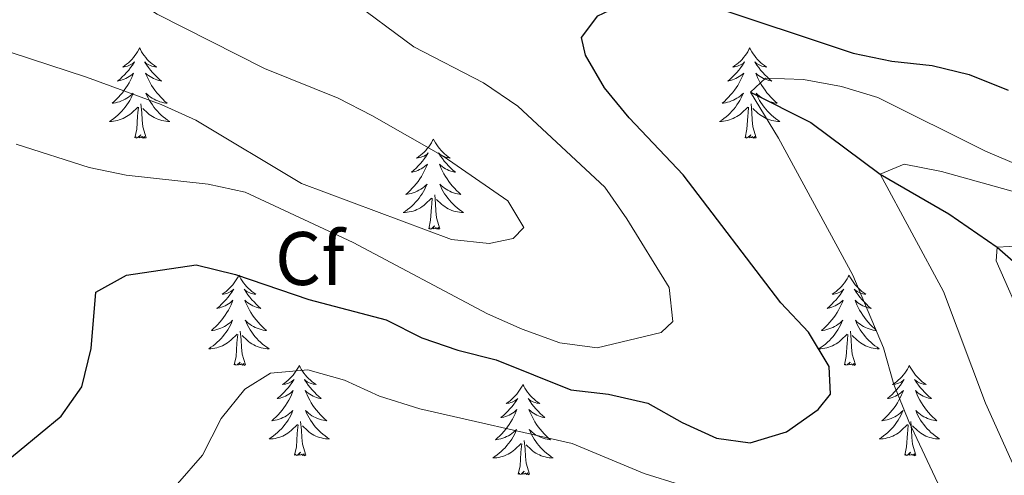
# Model space of a CAD drawing. Units: metres. Extents: x 596967 to 601464, y 691906 to 694939.
# Drawn here: x 598689 to 598819, y 693427 to 693487 of the extents above; entities that cross this region are included whole.
import ezdxf
from ezdxf.enums import TextEntityAlignment as Align

# ---------------------------------------------------------------- set-up
doc = ezdxf.new("R2010")
doc.units = ezdxf.units.M
doc.header["$MEASUREMENT"] = 0
doc.linetypes.add('DGN Style 3', pattern=[78.773436, 56.26674, -22.506696])
for name, color, linetype, lineweight in [('Carátula', 7, 'Continuous', 0), ('Elementos auxiliares', 7, 'Continuous', 0), ('Entidades rústicas y varios', 7, 'Continuous', 0), ('Hidrografía', 7, 'Continuous', 0), ('Relieve y altimetría', 7, 'Continuous', 0), ('Viales y ferrocarril', 7, 'Continuous', 0)]:
    doc.layers.add(name, color=color, linetype=linetype, lineweight=lineweight)
doc.styles.add('Style-Arial', font='txt')

msp = doc.modelspace()

# ---------------------------------------------------------------- linework, layer by layer
at = {"layer": 'Carátula', "color": 7, "linetype": 'Continuous', "lineweight": 0}
msp.add_3dface([(597009.293, 691906.316), (601463.837, 691969.71), (601421.574, 694939.42), (596967.03, 694876.026)], dxfattribs=at)
msp.add_3dface([(597009.293, 691906.316), (601463.837, 691969.71), (601421.574, 694939.42), (596967.03, 694876.026)], dxfattribs=at)
at = {"layer": 'Elementos auxiliares', "color": 250, "linetype": 'Continuous', "lineweight": 0}
msp.add_3dface([(597873.25, 692312.7), (597840.94, 694625.86), (601270.25, 694674.68), (601303.72, 692361.52)], dxfattribs=at)
at = {"layer": 'Entidades rústicas y varios', "color": 92, "linetype": 'Continuous', "lineweight": 0, "flags": 128}
for points in [[(598704.628, 693483.239), (598704.517, 693483.02), (598704.362, 693482.745), (598704.194, 693482.479), (598704.012, 693482.222), (598703.818, 693481.974), (598703.611, 693481.736), (598703.392, 693481.51), (598703.162, 693481.294), (598702.922, 693481.091), (598702.671, 693480.9), (598702.411, 693480.722), (598702.61, 693480.745), (598702.813, 693480.783), (598703.012, 693480.838), (598703.207, 693480.907), (598703.396, 693480.992), (598703.577, 693481.091), (598703.751, 693481.203), (598703.956, 693481.394), (598703.915, 693481.329), (598703.685, 693480.984), (598703.442, 693480.648), (598703.186, 693480.322), (598702.918, 693480.006), (598702.638, 693479.701), (598702.346, 693479.407), (598702.043, 693479.124), (598701.73, 693478.853), (598701.854, 693478.876), (598702.1, 693478.934), (598702.342, 693479.007), (598702.578, 693479.095), (598702.809, 693479.198), (598703.032, 693479.316), (598703.248, 693479.447), (598703.455, 693479.592), (598703.652, 693479.749), (598703.839, 693479.919), (598703.751, 693479.697), (598703.595, 693479.336), (598703.424, 693478.982), (598703.239, 693478.635), (598703.039, 693478.295), (598702.827, 693477.964), (598702.6, 693477.642), (598702.361, 693477.33), (598702.11, 693477.027), (598701.846, 693476.735), (598701.571, 693476.454), (598701.284, 693476.184), (598700.987, 693475.926), (598701.183, 693475.951), (598701.45, 693475.998), (598701.713, 693476.061), (598701.972, 693476.14), (598702.227, 693476.234), (598702.475, 693476.342), (598702.716, 693476.465), (598702.95, 693476.603), (598703.175, 693476.753), (598703.391, 693476.917), (598703.597, 693477.093), (598703.792, 693477.281), (598703.651, 693476.954), (598703.496, 693476.633), (598703.327, 693476.319), (598703.144, 693476.014), (598702.947, 693475.717), (598702.737, 693475.429), (598702.514, 693475.151), (598702.279, 693474.883), (598702.033, 693474.625), (598701.775, 693474.38), (598701.506, 693474.146), (598701.227, 693473.924), (598700.938, 693473.715), (598700.648, 693473.524), (598700.913, 693473.533), (598701.176, 693473.558), (598701.438, 693473.599), (598701.697, 693473.656), (598701.952, 693473.728), (598702.202, 693473.815), (598702.446, 693473.918), (598702.684, 693474.034), (598702.914, 693474.165), (598703.136, 693474.31), (598703.349, 693474.468), (598703.552, 693474.638), (598704.4, 693475.437)], [(598704.628, 693483.239), (598704.739, 693483.02), (598704.894, 693482.745), (598705.062, 693482.479), (598705.244, 693482.222), (598705.438, 693481.974), (598705.645, 693481.736), (598705.864, 693481.51), (598706.094, 693481.294), (598706.334, 693481.091), (598706.585, 693480.9), (598706.845, 693480.722), (598706.646, 693480.745), (598706.443, 693480.783), (598706.244, 693480.838), (598706.049, 693480.907), (598705.86, 693480.992), (598705.679, 693481.091), (598705.505, 693481.203), (598705.3, 693481.394), (598705.341, 693481.329), (598705.571, 693480.984), (598705.814, 693480.648), (598706.07, 693480.322), (598706.338, 693480.006), (598706.618, 693479.701), (598706.91, 693479.407), (598707.213, 693479.124), (598707.526, 693478.853), (598707.402, 693478.876), (598707.156, 693478.934), (598706.914, 693479.007), (598706.678, 693479.095), (598706.447, 693479.198), (598706.224, 693479.316), (598706.008, 693479.447), (598705.801, 693479.592), (598705.604, 693479.749), (598705.417, 693479.919), (598705.505, 693479.697), (598705.661, 693479.336), (598705.832, 693478.982), (598706.017, 693478.635), (598706.217, 693478.295), (598706.429, 693477.964), (598706.656, 693477.642), (598706.895, 693477.33), (598707.146, 693477.027), (598707.41, 693476.735), (598707.685, 693476.454), (598707.972, 693476.184), (598708.269, 693475.926), (598708.073, 693475.951), (598707.806, 693475.998), (598707.543, 693476.061), (598707.284, 693476.14), (598707.029, 693476.234), (598706.781, 693476.342), (598706.54, 693476.465), (598706.306, 693476.603), (598706.081, 693476.753), (598705.865, 693476.917), (598705.659, 693477.093), (598705.464, 693477.281), (598705.605, 693476.954), (598705.76, 693476.633), (598705.929, 693476.319), (598706.112, 693476.014), (598706.309, 693475.717), (598706.519, 693475.429), (598706.742, 693475.151), (598706.977, 693474.883), (598707.223, 693474.625), (598707.481, 693474.38), (598707.75, 693474.146), (598708.029, 693473.924), (598708.318, 693473.715), (598708.608, 693473.524), (598708.343, 693473.533), (598708.08, 693473.558), (598707.818, 693473.599), (598707.559, 693473.656), (598707.304, 693473.728), (598707.054, 693473.815), (598706.81, 693473.918), (598706.572, 693474.034), (598706.342, 693474.165), (598706.12, 693474.31), (598705.907, 693474.468), (598705.704, 693474.638), (598705.046, 693475.258)], [(598785.133, 693483.239), (598785.022, 693483.02), (598784.867, 693482.745), (598784.699, 693482.479), (598784.517, 693482.222), (598784.323, 693481.974), (598784.116, 693481.736), (598783.897, 693481.51), (598783.667, 693481.294), (598783.427, 693481.091), (598783.176, 693480.9), (598782.916, 693480.722), (598783.115, 693480.745), (598783.318, 693480.783), (598783.517, 693480.838), (598783.712, 693480.907), (598783.901, 693480.992), (598784.082, 693481.091), (598784.256, 693481.203), (598784.461, 693481.394), (598784.42, 693481.329), (598784.19, 693480.984), (598783.947, 693480.648), (598783.691, 693480.322), (598783.423, 693480.006), (598783.143, 693479.701), (598782.851, 693479.407), (598782.548, 693479.124), (598782.235, 693478.853), (598782.359, 693478.876), (598782.605, 693478.934), (598782.847, 693479.007), (598783.083, 693479.095), (598783.314, 693479.198), (598783.537, 693479.316), (598783.753, 693479.447), (598783.96, 693479.592), (598784.157, 693479.749), (598784.344, 693479.919), (598784.256, 693479.697), (598784.1, 693479.336), (598783.929, 693478.982), (598783.744, 693478.635), (598783.544, 693478.295), (598783.332, 693477.964), (598783.105, 693477.642), (598782.866, 693477.33), (598782.615, 693477.027), (598782.351, 693476.735), (598782.076, 693476.454), (598781.789, 693476.184), (598781.492, 693475.926), (598781.688, 693475.951), (598781.955, 693475.998), (598782.218, 693476.061), (598782.477, 693476.14), (598782.732, 693476.234), (598782.98, 693476.342), (598783.221, 693476.465), (598783.455, 693476.603), (598783.68, 693476.753), (598783.896, 693476.917), (598784.102, 693477.093), (598784.297, 693477.281), (598784.156, 693476.954), (598784.001, 693476.633), (598783.832, 693476.319), (598783.649, 693476.014), (598783.452, 693475.717), (598783.242, 693475.429), (598783.019, 693475.151), (598782.784, 693474.883), (598782.538, 693474.625), (598782.28, 693474.38), (598782.011, 693474.146), (598781.732, 693473.924), (598781.443, 693473.715), (598781.153, 693473.524), (598781.418, 693473.533), (598781.681, 693473.558), (598781.943, 693473.599), (598782.202, 693473.656), (598782.457, 693473.728), (598782.707, 693473.815), (598782.951, 693473.918), (598783.189, 693474.034), (598783.419, 693474.165), (598783.641, 693474.31), (598783.854, 693474.468), (598784.057, 693474.638), (598784.905, 693475.437)], [(598785.133, 693483.239), (598785.244, 693483.02), (598785.399, 693482.745), (598785.567, 693482.479), (598785.749, 693482.222), (598785.943, 693481.974), (598786.15, 693481.736), (598786.369, 693481.51), (598786.599, 693481.294), (598786.839, 693481.091), (598787.09, 693480.9), (598787.35, 693480.722), (598787.151, 693480.745), (598786.948, 693480.783), (598786.749, 693480.838), (598786.554, 693480.907), (598786.365, 693480.992), (598786.184, 693481.091), (598786.01, 693481.203), (598785.805, 693481.394), (598785.846, 693481.329), (598786.076, 693480.984), (598786.319, 693480.648), (598786.575, 693480.322), (598786.843, 693480.006), (598787.123, 693479.701), (598787.415, 693479.407), (598787.718, 693479.124), (598788.031, 693478.853), (598787.907, 693478.876), (598787.661, 693478.934), (598787.419, 693479.007), (598787.183, 693479.095), (598786.952, 693479.198), (598786.729, 693479.316), (598786.513, 693479.447), (598786.306, 693479.592), (598786.109, 693479.749), (598785.922, 693479.919), (598786.01, 693479.697), (598786.166, 693479.336), (598786.337, 693478.982), (598786.522, 693478.635), (598786.722, 693478.295), (598786.934, 693477.964), (598787.161, 693477.642), (598787.4, 693477.33), (598787.651, 693477.027), (598787.915, 693476.735), (598788.19, 693476.454), (598788.477, 693476.184), (598788.774, 693475.926), (598788.578, 693475.951), (598788.311, 693475.998), (598788.048, 693476.061), (598787.789, 693476.14), (598787.534, 693476.234), (598787.286, 693476.342), (598787.045, 693476.465), (598786.811, 693476.603), (598786.586, 693476.753), (598786.37, 693476.917), (598786.164, 693477.093), (598785.969, 693477.281), (598786.11, 693476.954), (598786.265, 693476.633), (598786.434, 693476.319), (598786.617, 693476.014), (598786.814, 693475.717), (598787.024, 693475.429), (598787.247, 693475.151), (598787.482, 693474.883), (598787.728, 693474.625), (598787.986, 693474.38), (598788.255, 693474.146), (598788.534, 693473.924), (598788.823, 693473.715), (598789.113, 693473.524), (598788.848, 693473.533), (598788.585, 693473.558), (598788.323, 693473.599), (598788.064, 693473.656), (598787.809, 693473.728), (598787.559, 693473.815), (598787.315, 693473.918), (598787.077, 693474.034), (598786.847, 693474.165), (598786.625, 693474.31), (598786.412, 693474.468), (598786.209, 693474.638), (598785.551, 693475.258)], [(598704.009, 693471.388), (598704.254, 693472.506), (598704.367, 693474.248), (598704.415, 693474.681), (598704.478, 693475.404)], [(598705.479, 693471.388), (598705.05, 693472.828), (598704.959, 693473.732), (598704.913, 693474.681), (598704.811, 693475.845)], [(598784.514, 693471.388), (598784.759, 693472.506), (598784.872, 693474.248), (598784.92, 693474.681), (598784.983, 693475.404)], [(598785.984, 693471.388), (598785.555, 693472.828), (598785.464, 693473.732), (598785.418, 693474.681), (598785.316, 693475.845)], [(598705.479, 693471.388), (598705.305, 693471.32), (598705.286, 693471.559), (598705.096, 693471.337), (598704.975, 693471.54), (598704.854, 693471.432), (598704.584, 693471.378), (598704.78, 693471.771), (598704.395, 693471.391), (598704.207, 693471.337), (598704.166, 693471.499), (598704.009, 693471.388)], [(598785.984, 693471.388), (598785.81, 693471.32), (598785.791, 693471.559), (598785.601, 693471.337), (598785.48, 693471.54), (598785.359, 693471.432), (598785.089, 693471.378), (598785.285, 693471.771), (598784.9, 693471.391), (598784.712, 693471.337), (598784.671, 693471.499), (598784.514, 693471.388)], [(598743.394, 693471.214), (598743.283, 693470.995), (598743.128, 693470.72), (598742.96, 693470.454), (598742.778, 693470.197), (598742.584, 693469.949), (598742.377, 693469.711), (598742.158, 693469.485), (598741.928, 693469.269), (598741.688, 693469.066), (598741.437, 693468.875), (598741.177, 693468.697), (598741.376, 693468.72), (598741.579, 693468.758), (598741.778, 693468.813), (598741.973, 693468.882), (598742.162, 693468.967), (598742.343, 693469.066), (598742.517, 693469.178), (598742.722, 693469.369), (598742.681, 693469.304), (598742.451, 693468.959), (598742.208, 693468.623), (598741.952, 693468.297), (598741.684, 693467.981), (598741.404, 693467.676), (598741.112, 693467.382), (598740.809, 693467.099), (598740.496, 693466.828), (598740.62, 693466.851), (598740.866, 693466.909), (598741.108, 693466.982), (598741.344, 693467.07), (598741.575, 693467.173), (598741.798, 693467.291), (598742.014, 693467.422), (598742.221, 693467.567), (598742.418, 693467.724), (598742.605, 693467.894), (598742.517, 693467.672), (598742.361, 693467.311), (598742.19, 693466.957), (598742.005, 693466.61), (598741.805, 693466.27), (598741.593, 693465.939), (598741.366, 693465.617), (598741.127, 693465.305), (598740.876, 693465.002), (598740.612, 693464.71), (598740.337, 693464.429), (598740.05, 693464.159), (598739.753, 693463.901), (598739.949, 693463.926), (598740.216, 693463.973), (598740.479, 693464.036), (598740.738, 693464.115), (598740.993, 693464.209), (598741.241, 693464.317), (598741.482, 693464.44), (598741.716, 693464.578), (598741.941, 693464.728), (598742.157, 693464.892), (598742.363, 693465.068), (598742.558, 693465.256), (598742.417, 693464.929), (598742.262, 693464.608), (598742.093, 693464.294), (598741.91, 693463.989), (598741.713, 693463.692), (598741.503, 693463.404), (598741.28, 693463.126), (598741.045, 693462.858), (598740.799, 693462.6), (598740.541, 693462.355), (598740.272, 693462.121), (598739.993, 693461.899), (598739.704, 693461.69), (598739.414, 693461.499), (598739.679, 693461.508), (598739.942, 693461.533), (598740.204, 693461.574), (598740.463, 693461.631), (598740.718, 693461.703), (598740.968, 693461.79), (598741.212, 693461.893), (598741.45, 693462.009), (598741.68, 693462.14), (598741.902, 693462.285), (598742.115, 693462.443), (598742.318, 693462.613), (598743.166, 693463.412)], [(598743.394, 693471.214), (598743.505, 693470.995), (598743.66, 693470.72), (598743.828, 693470.454), (598744.01, 693470.197), (598744.204, 693469.949), (598744.411, 693469.711), (598744.63, 693469.485), (598744.86, 693469.269), (598745.1, 693469.066), (598745.351, 693468.875), (598745.611, 693468.697), (598745.412, 693468.72), (598745.209, 693468.758), (598745.01, 693468.813), (598744.815, 693468.882), (598744.626, 693468.967), (598744.445, 693469.066), (598744.271, 693469.178), (598744.066, 693469.369), (598744.107, 693469.304), (598744.337, 693468.959), (598744.58, 693468.623), (598744.836, 693468.297), (598745.104, 693467.981), (598745.384, 693467.676), (598745.676, 693467.382), (598745.979, 693467.099), (598746.292, 693466.828), (598746.168, 693466.851), (598745.922, 693466.909), (598745.68, 693466.982), (598745.444, 693467.07), (598745.213, 693467.173), (598744.99, 693467.291), (598744.774, 693467.422), (598744.567, 693467.567), (598744.37, 693467.724), (598744.183, 693467.894), (598744.271, 693467.672), (598744.427, 693467.311), (598744.598, 693466.957), (598744.783, 693466.61), (598744.983, 693466.27), (598745.195, 693465.939), (598745.422, 693465.617), (598745.661, 693465.305), (598745.912, 693465.002), (598746.176, 693464.71), (598746.451, 693464.429), (598746.738, 693464.159), (598747.035, 693463.901), (598746.839, 693463.926), (598746.572, 693463.973), (598746.309, 693464.036), (598746.05, 693464.115), (598745.795, 693464.209), (598745.547, 693464.317), (598745.306, 693464.44), (598745.072, 693464.578), (598744.847, 693464.728), (598744.631, 693464.892), (598744.425, 693465.068), (598744.23, 693465.256), (598744.371, 693464.929), (598744.526, 693464.608), (598744.695, 693464.294), (598744.878, 693463.989), (598745.075, 693463.692), (598745.285, 693463.404), (598745.508, 693463.126), (598745.743, 693462.858), (598745.989, 693462.6), (598746.247, 693462.355), (598746.516, 693462.121), (598746.795, 693461.899), (598747.084, 693461.69), (598747.374, 693461.499), (598747.109, 693461.508), (598746.846, 693461.533), (598746.584, 693461.574), (598746.325, 693461.631), (598746.07, 693461.703), (598745.82, 693461.79), (598745.576, 693461.893), (598745.338, 693462.009), (598745.108, 693462.14), (598744.886, 693462.285), (598744.673, 693462.443), (598744.47, 693462.613), (598743.812, 693463.233)], [(598744.245, 693459.363), (598743.816, 693460.803), (598743.725, 693461.707), (598743.679, 693462.656), (598743.577, 693463.82)], [(598742.775, 693459.363), (598743.02, 693460.481), (598743.133, 693462.223), (598743.181, 693462.656), (598743.244, 693463.379)], [(598744.245, 693459.363), (598744.071, 693459.295), (598744.052, 693459.534), (598743.862, 693459.312), (598743.741, 693459.515), (598743.62, 693459.407), (598743.35, 693459.353), (598743.546, 693459.746), (598743.161, 693459.366), (598742.973, 693459.312), (598742.932, 693459.474), (598742.775, 693459.363)], [(598717.736, 693453.228), (598717.625, 693453.009), (598717.47, 693452.734), (598717.302, 693452.468), (598717.12, 693452.211), (598716.926, 693451.963), (598716.719, 693451.725), (598716.5, 693451.499), (598716.27, 693451.283), (598716.03, 693451.08), (598715.779, 693450.889), (598715.519, 693450.711), (598715.718, 693450.734), (598715.921, 693450.772), (598716.12, 693450.827), (598716.315, 693450.896), (598716.504, 693450.981), (598716.685, 693451.08), (598716.859, 693451.192), (598717.064, 693451.383), (598717.023, 693451.318), (598716.793, 693450.973), (598716.55, 693450.637), (598716.294, 693450.311), (598716.026, 693449.995), (598715.746, 693449.69), (598715.454, 693449.396), (598715.151, 693449.113), (598714.838, 693448.842), (598714.962, 693448.865), (598715.208, 693448.923), (598715.45, 693448.996), (598715.686, 693449.084), (598715.917, 693449.187), (598716.14, 693449.305), (598716.356, 693449.436), (598716.563, 693449.581), (598716.76, 693449.738), (598716.947, 693449.908), (598716.859, 693449.686), (598716.703, 693449.325), (598716.532, 693448.971), (598716.347, 693448.624), (598716.147, 693448.284), (598715.935, 693447.953), (598715.708, 693447.631), (598715.469, 693447.319), (598715.218, 693447.016), (598714.954, 693446.724), (598714.679, 693446.443), (598714.392, 693446.173), (598714.095, 693445.915), (598714.291, 693445.94), (598714.558, 693445.987), (598714.821, 693446.05), (598715.08, 693446.129), (598715.335, 693446.223), (598715.583, 693446.331), (598715.824, 693446.454), (598716.058, 693446.592), (598716.283, 693446.742), (598716.499, 693446.906), (598716.705, 693447.082), (598716.9, 693447.27), (598716.759, 693446.943), (598716.604, 693446.622), (598716.435, 693446.308), (598716.252, 693446.003), (598716.055, 693445.706), (598715.845, 693445.418), (598715.622, 693445.14), (598715.387, 693444.872), (598715.141, 693444.614), (598714.883, 693444.369), (598714.614, 693444.135), (598714.335, 693443.913), (598714.046, 693443.704), (598713.756, 693443.513), (598714.021, 693443.522), (598714.284, 693443.547), (598714.546, 693443.588), (598714.805, 693443.645), (598715.06, 693443.717), (598715.31, 693443.804), (598715.554, 693443.907), (598715.792, 693444.023), (598716.022, 693444.154), (598716.244, 693444.299), (598716.457, 693444.457), (598716.66, 693444.627), (598717.508, 693445.426)], [(598717.736, 693453.228), (598717.847, 693453.009), (598718.002, 693452.734), (598718.17, 693452.468), (598718.352, 693452.211), (598718.546, 693451.963), (598718.753, 693451.725), (598718.972, 693451.499), (598719.202, 693451.283), (598719.442, 693451.08), (598719.693, 693450.889), (598719.953, 693450.711), (598719.754, 693450.734), (598719.551, 693450.772), (598719.352, 693450.827), (598719.157, 693450.896), (598718.968, 693450.981), (598718.787, 693451.08), (598718.613, 693451.192), (598718.408, 693451.383), (598718.449, 693451.318), (598718.679, 693450.973), (598718.922, 693450.637), (598719.178, 693450.311), (598719.446, 693449.995), (598719.726, 693449.69), (598720.018, 693449.396), (598720.321, 693449.113), (598720.634, 693448.842), (598720.51, 693448.865), (598720.264, 693448.923), (598720.022, 693448.996), (598719.786, 693449.084), (598719.555, 693449.187), (598719.332, 693449.305), (598719.116, 693449.436), (598718.909, 693449.581), (598718.712, 693449.738), (598718.525, 693449.908), (598718.613, 693449.686), (598718.769, 693449.325), (598718.94, 693448.971), (598719.125, 693448.624), (598719.325, 693448.284), (598719.537, 693447.953), (598719.764, 693447.631), (598720.003, 693447.319), (598720.254, 693447.016), (598720.518, 693446.724), (598720.793, 693446.443), (598721.08, 693446.173), (598721.377, 693445.915), (598721.181, 693445.94), (598720.914, 693445.987), (598720.651, 693446.05), (598720.392, 693446.129), (598720.137, 693446.223), (598719.889, 693446.331), (598719.648, 693446.454), (598719.414, 693446.592), (598719.189, 693446.742), (598718.973, 693446.906), (598718.767, 693447.082), (598718.572, 693447.27), (598718.713, 693446.943), (598718.868, 693446.622), (598719.037, 693446.308), (598719.22, 693446.003), (598719.417, 693445.706), (598719.627, 693445.418), (598719.85, 693445.14), (598720.085, 693444.872), (598720.331, 693444.614), (598720.589, 693444.369), (598720.858, 693444.135), (598721.137, 693443.913), (598721.426, 693443.704), (598721.716, 693443.513), (598721.451, 693443.522), (598721.188, 693443.547), (598720.926, 693443.588), (598720.667, 693443.645), (598720.412, 693443.717), (598720.162, 693443.804), (598719.918, 693443.907), (598719.68, 693444.023), (598719.45, 693444.154), (598719.228, 693444.299), (598719.015, 693444.457), (598718.812, 693444.627), (598718.154, 693445.247)], [(598798.241, 693453.228), (598798.13, 693453.009), (598797.975, 693452.734), (598797.807, 693452.468), (598797.625, 693452.211), (598797.431, 693451.963), (598797.224, 693451.725), (598797.005, 693451.499), (598796.775, 693451.283), (598796.535, 693451.08), (598796.284, 693450.889), (598796.024, 693450.711), (598796.223, 693450.734), (598796.426, 693450.772), (598796.625, 693450.827), (598796.82, 693450.896), (598797.009, 693450.981), (598797.19, 693451.08), (598797.364, 693451.192), (598797.569, 693451.383), (598797.528, 693451.318), (598797.298, 693450.973), (598797.055, 693450.637), (598796.799, 693450.311), (598796.531, 693449.995), (598796.251, 693449.69), (598795.959, 693449.396), (598795.656, 693449.113), (598795.343, 693448.842), (598795.467, 693448.865), (598795.713, 693448.923), (598795.955, 693448.996), (598796.191, 693449.084), (598796.422, 693449.187), (598796.645, 693449.305), (598796.861, 693449.436), (598797.068, 693449.581), (598797.265, 693449.738), (598797.452, 693449.908), (598797.364, 693449.686), (598797.208, 693449.325), (598797.037, 693448.971), (598796.852, 693448.624), (598796.652, 693448.284), (598796.44, 693447.953), (598796.213, 693447.631), (598795.974, 693447.319), (598795.723, 693447.016), (598795.459, 693446.724), (598795.184, 693446.443), (598794.897, 693446.173), (598794.6, 693445.915), (598794.796, 693445.94), (598795.063, 693445.987), (598795.326, 693446.05), (598795.585, 693446.129), (598795.84, 693446.223), (598796.088, 693446.331), (598796.329, 693446.454), (598796.563, 693446.592), (598796.788, 693446.742), (598797.004, 693446.906), (598797.21, 693447.082), (598797.405, 693447.27), (598797.264, 693446.943), (598797.109, 693446.622), (598796.94, 693446.308), (598796.757, 693446.003), (598796.56, 693445.706), (598796.35, 693445.418), (598796.127, 693445.14), (598795.892, 693444.872), (598795.646, 693444.614), (598795.388, 693444.369), (598795.119, 693444.135), (598794.84, 693443.913), (598794.551, 693443.704), (598794.261, 693443.513), (598794.526, 693443.522), (598794.789, 693443.547), (598795.051, 693443.588), (598795.31, 693443.645), (598795.565, 693443.717), (598795.815, 693443.804), (598796.059, 693443.907), (598796.297, 693444.023), (598796.527, 693444.154), (598796.749, 693444.299), (598796.962, 693444.457), (598797.165, 693444.627), (598798.013, 693445.426)], [(598798.241, 693453.228), (598798.352, 693453.009), (598798.507, 693452.734), (598798.675, 693452.468), (598798.857, 693452.211), (598799.051, 693451.963), (598799.258, 693451.725), (598799.477, 693451.499), (598799.707, 693451.283), (598799.947, 693451.08), (598800.198, 693450.889), (598800.458, 693450.711), (598800.259, 693450.734), (598800.056, 693450.772), (598799.857, 693450.827), (598799.662, 693450.896), (598799.473, 693450.981), (598799.292, 693451.08), (598799.118, 693451.192), (598798.913, 693451.383), (598798.954, 693451.318), (598799.184, 693450.973), (598799.427, 693450.637), (598799.683, 693450.311), (598799.951, 693449.995), (598800.231, 693449.69), (598800.523, 693449.396), (598800.826, 693449.113), (598801.139, 693448.842), (598801.015, 693448.865), (598800.769, 693448.923), (598800.527, 693448.996), (598800.291, 693449.084), (598800.06, 693449.187), (598799.837, 693449.305), (598799.621, 693449.436), (598799.414, 693449.581), (598799.217, 693449.738), (598799.03, 693449.908), (598799.118, 693449.686), (598799.274, 693449.325), (598799.445, 693448.971), (598799.63, 693448.624), (598799.83, 693448.284), (598800.042, 693447.953), (598800.269, 693447.631), (598800.508, 693447.319), (598800.759, 693447.016), (598801.023, 693446.724), (598801.298, 693446.443), (598801.585, 693446.173), (598801.882, 693445.915), (598801.686, 693445.94), (598801.419, 693445.987), (598801.156, 693446.05), (598800.897, 693446.129), (598800.642, 693446.223), (598800.394, 693446.331), (598800.153, 693446.454), (598799.919, 693446.592), (598799.694, 693446.742), (598799.478, 693446.906), (598799.272, 693447.082), (598799.077, 693447.27), (598799.218, 693446.943), (598799.373, 693446.622), (598799.542, 693446.308), (598799.725, 693446.003), (598799.922, 693445.706), (598800.132, 693445.418), (598800.355, 693445.14), (598800.59, 693444.872), (598800.836, 693444.614), (598801.094, 693444.369), (598801.363, 693444.135), (598801.642, 693443.913), (598801.931, 693443.704), (598802.221, 693443.513), (598801.956, 693443.522), (598801.693, 693443.547), (598801.431, 693443.588), (598801.172, 693443.645), (598800.917, 693443.717), (598800.667, 693443.804), (598800.423, 693443.907), (598800.185, 693444.023), (598799.955, 693444.154), (598799.733, 693444.299), (598799.52, 693444.457), (598799.317, 693444.627), (598798.659, 693445.247)], [(598718.587, 693441.377), (598718.158, 693442.817), (598718.067, 693443.721), (598718.021, 693444.67), (598717.919, 693445.834)], [(598799.092, 693441.377), (598798.663, 693442.817), (598798.572, 693443.721), (598798.526, 693444.67), (598798.424, 693445.834)], [(598717.117, 693441.377), (598717.362, 693442.495), (598717.475, 693444.237), (598717.523, 693444.67), (598717.586, 693445.393)], [(598797.622, 693441.377), (598797.867, 693442.495), (598797.98, 693444.237), (598798.028, 693444.67), (598798.091, 693445.393)], [(598718.587, 693441.377), (598718.413, 693441.309), (598718.394, 693441.548), (598718.204, 693441.326), (598718.083, 693441.529), (598717.962, 693441.421), (598717.692, 693441.367), (598717.888, 693441.76), (598717.503, 693441.38), (598717.315, 693441.326), (598717.274, 693441.488), (598717.117, 693441.377)], [(598799.092, 693441.377), (598798.918, 693441.309), (598798.899, 693441.548), (598798.709, 693441.326), (598798.588, 693441.529), (598798.467, 693441.421), (598798.197, 693441.367), (598798.393, 693441.76), (598798.008, 693441.38), (598797.82, 693441.326), (598797.779, 693441.488), (598797.622, 693441.377)], [(598725.696, 693441.309), (598725.585, 693441.09), (598725.43, 693440.815), (598725.262, 693440.549), (598725.08, 693440.292), (598724.886, 693440.044), (598724.679, 693439.806), (598724.46, 693439.58), (598724.23, 693439.364), (598723.99, 693439.161), (598723.739, 693438.97), (598723.479, 693438.792), (598723.678, 693438.815), (598723.881, 693438.853), (598724.08, 693438.908), (598724.275, 693438.977), (598724.464, 693439.062), (598724.645, 693439.161), (598724.819, 693439.273), (598725.024, 693439.464), (598724.983, 693439.399), (598724.753, 693439.054), (598724.51, 693438.718), (598724.254, 693438.392), (598723.986, 693438.076), (598723.706, 693437.771), (598723.414, 693437.477), (598723.111, 693437.194), (598722.798, 693436.923), (598722.922, 693436.946), (598723.168, 693437.004), (598723.41, 693437.077), (598723.646, 693437.165), (598723.877, 693437.268), (598724.1, 693437.386), (598724.316, 693437.517), (598724.523, 693437.662), (598724.72, 693437.819), (598724.907, 693437.989), (598724.819, 693437.767), (598724.663, 693437.406), (598724.492, 693437.052), (598724.307, 693436.705), (598724.107, 693436.365), (598723.895, 693436.034), (598723.668, 693435.712), (598723.429, 693435.4), (598723.178, 693435.097), (598722.914, 693434.805), (598722.639, 693434.524), (598722.352, 693434.254), (598722.055, 693433.996), (598722.251, 693434.021), (598722.518, 693434.068), (598722.781, 693434.131), (598723.04, 693434.21), (598723.295, 693434.304), (598723.543, 693434.412), (598723.784, 693434.535), (598724.018, 693434.673), (598724.243, 693434.823), (598724.459, 693434.987), (598724.665, 693435.163), (598724.86, 693435.351), (598724.719, 693435.024), (598724.564, 693434.703), (598724.395, 693434.389), (598724.212, 693434.084), (598724.015, 693433.787), (598723.805, 693433.499), (598723.582, 693433.221), (598723.347, 693432.953), (598723.101, 693432.695), (598722.843, 693432.45), (598722.574, 693432.216), (598722.295, 693431.994), (598722.006, 693431.785), (598721.716, 693431.594), (598721.981, 693431.603), (598722.244, 693431.628), (598722.506, 693431.669), (598722.765, 693431.726), (598723.02, 693431.798), (598723.27, 693431.885), (598723.514, 693431.988), (598723.752, 693432.104), (598723.982, 693432.235), (598724.204, 693432.38), (598724.417, 693432.538), (598724.62, 693432.708), (598725.468, 693433.507)], [(598725.696, 693441.309), (598725.807, 693441.09), (598725.962, 693440.815), (598726.13, 693440.549), (598726.312, 693440.292), (598726.506, 693440.044), (598726.713, 693439.806), (598726.932, 693439.58), (598727.162, 693439.364), (598727.402, 693439.161), (598727.653, 693438.97), (598727.913, 693438.792), (598727.714, 693438.815), (598727.511, 693438.853), (598727.312, 693438.908), (598727.117, 693438.977), (598726.928, 693439.062), (598726.747, 693439.161), (598726.573, 693439.273), (598726.368, 693439.464), (598726.409, 693439.399), (598726.639, 693439.054), (598726.882, 693438.718), (598727.138, 693438.392), (598727.406, 693438.076), (598727.686, 693437.771), (598727.978, 693437.477), (598728.281, 693437.194), (598728.594, 693436.923), (598728.47, 693436.946), (598728.224, 693437.004), (598727.982, 693437.077), (598727.746, 693437.165), (598727.515, 693437.268), (598727.292, 693437.386), (598727.076, 693437.517), (598726.869, 693437.662), (598726.672, 693437.819), (598726.485, 693437.989), (598726.573, 693437.767), (598726.729, 693437.406), (598726.9, 693437.052), (598727.085, 693436.705), (598727.285, 693436.365), (598727.497, 693436.034), (598727.724, 693435.712), (598727.963, 693435.4), (598728.214, 693435.097), (598728.478, 693434.805), (598728.753, 693434.524), (598729.04, 693434.254), (598729.337, 693433.996), (598729.141, 693434.021), (598728.874, 693434.068), (598728.611, 693434.131), (598728.352, 693434.21), (598728.097, 693434.304), (598727.849, 693434.412), (598727.608, 693434.535), (598727.374, 693434.673), (598727.149, 693434.823), (598726.933, 693434.987), (598726.727, 693435.163), (598726.532, 693435.351), (598726.673, 693435.024), (598726.828, 693434.703), (598726.997, 693434.389), (598727.18, 693434.084), (598727.377, 693433.787), (598727.587, 693433.499), (598727.81, 693433.221), (598728.045, 693432.953), (598728.291, 693432.695), (598728.549, 693432.45), (598728.818, 693432.216), (598729.097, 693431.994), (598729.386, 693431.785), (598729.676, 693431.594), (598729.411, 693431.603), (598729.148, 693431.628), (598728.886, 693431.669), (598728.627, 693431.726), (598728.372, 693431.798), (598728.122, 693431.885), (598727.878, 693431.988), (598727.64, 693432.104), (598727.41, 693432.235), (598727.188, 693432.38), (598726.975, 693432.538), (598726.772, 693432.708), (598726.114, 693433.328)], [(598806.201, 693441.309), (598806.09, 693441.09), (598805.935, 693440.815), (598805.767, 693440.549), (598805.585, 693440.292), (598805.391, 693440.044), (598805.184, 693439.806), (598804.965, 693439.58), (598804.735, 693439.364), (598804.495, 693439.161), (598804.244, 693438.97), (598803.984, 693438.792), (598804.183, 693438.815), (598804.386, 693438.853), (598804.585, 693438.908), (598804.78, 693438.977), (598804.969, 693439.062), (598805.15, 693439.161), (598805.324, 693439.273), (598805.529, 693439.464), (598805.488, 693439.399), (598805.258, 693439.054), (598805.015, 693438.718), (598804.759, 693438.392), (598804.491, 693438.076), (598804.211, 693437.771), (598803.919, 693437.477), (598803.616, 693437.194), (598803.303, 693436.923), (598803.427, 693436.946), (598803.673, 693437.004), (598803.915, 693437.077), (598804.151, 693437.165), (598804.382, 693437.268), (598804.605, 693437.386), (598804.821, 693437.517), (598805.028, 693437.662), (598805.225, 693437.819), (598805.412, 693437.989), (598805.324, 693437.767), (598805.168, 693437.406), (598804.997, 693437.052), (598804.812, 693436.705), (598804.612, 693436.365), (598804.4, 693436.034), (598804.173, 693435.712), (598803.934, 693435.4), (598803.683, 693435.097), (598803.419, 693434.805), (598803.144, 693434.524), (598802.857, 693434.254), (598802.56, 693433.996), (598802.756, 693434.021), (598803.023, 693434.068), (598803.286, 693434.131), (598803.545, 693434.21), (598803.8, 693434.304), (598804.048, 693434.412), (598804.289, 693434.535), (598804.523, 693434.673), (598804.748, 693434.823), (598804.964, 693434.987), (598805.17, 693435.163), (598805.365, 693435.351), (598805.224, 693435.024), (598805.069, 693434.703), (598804.9, 693434.389), (598804.717, 693434.084), (598804.52, 693433.787), (598804.31, 693433.499), (598804.087, 693433.221), (598803.852, 693432.953), (598803.606, 693432.695), (598803.348, 693432.45), (598803.079, 693432.216), (598802.8, 693431.994), (598802.511, 693431.785), (598802.221, 693431.594), (598802.486, 693431.603), (598802.749, 693431.628), (598803.011, 693431.669), (598803.27, 693431.726), (598803.525, 693431.798), (598803.775, 693431.885), (598804.019, 693431.988), (598804.257, 693432.104), (598804.487, 693432.235), (598804.709, 693432.38), (598804.922, 693432.538), (598805.125, 693432.708), (598805.973, 693433.507)], [(598806.201, 693441.309), (598806.312, 693441.09), (598806.467, 693440.815), (598806.635, 693440.549), (598806.817, 693440.292), (598807.011, 693440.044), (598807.218, 693439.806), (598807.437, 693439.58), (598807.667, 693439.364), (598807.907, 693439.161), (598808.158, 693438.97), (598808.418, 693438.792), (598808.219, 693438.815), (598808.016, 693438.853), (598807.817, 693438.908), (598807.622, 693438.977), (598807.433, 693439.062), (598807.252, 693439.161), (598807.078, 693439.273), (598806.873, 693439.464), (598806.914, 693439.399), (598807.144, 693439.054), (598807.387, 693438.718), (598807.643, 693438.392), (598807.911, 693438.076), (598808.191, 693437.771), (598808.483, 693437.477), (598808.786, 693437.194), (598809.099, 693436.923), (598808.975, 693436.946), (598808.729, 693437.004), (598808.487, 693437.077), (598808.251, 693437.165), (598808.02, 693437.268), (598807.797, 693437.386), (598807.581, 693437.517), (598807.374, 693437.662), (598807.177, 693437.819), (598806.99, 693437.989), (598807.078, 693437.767), (598807.234, 693437.406), (598807.405, 693437.052), (598807.59, 693436.705), (598807.79, 693436.365), (598808.002, 693436.034), (598808.229, 693435.712), (598808.468, 693435.4), (598808.719, 693435.097), (598808.983, 693434.805), (598809.258, 693434.524), (598809.545, 693434.254), (598809.842, 693433.996), (598809.646, 693434.021), (598809.379, 693434.068), (598809.116, 693434.131), (598808.857, 693434.21), (598808.602, 693434.304), (598808.354, 693434.412), (598808.113, 693434.535), (598807.879, 693434.673), (598807.654, 693434.823), (598807.438, 693434.987), (598807.232, 693435.163), (598807.037, 693435.351), (598807.178, 693435.024), (598807.333, 693434.703), (598807.502, 693434.389), (598807.685, 693434.084), (598807.882, 693433.787), (598808.092, 693433.499), (598808.315, 693433.221), (598808.55, 693432.953), (598808.796, 693432.695), (598809.054, 693432.45), (598809.323, 693432.216), (598809.602, 693431.994), (598809.891, 693431.785), (598810.181, 693431.594), (598809.916, 693431.603), (598809.653, 693431.628), (598809.391, 693431.669), (598809.132, 693431.726), (598808.877, 693431.798), (598808.627, 693431.885), (598808.383, 693431.988), (598808.145, 693432.104), (598807.915, 693432.235), (598807.693, 693432.38), (598807.48, 693432.538), (598807.277, 693432.708), (598806.619, 693433.328)], [(598755.211, 693438.801), (598755.1, 693438.582), (598754.945, 693438.307), (598754.777, 693438.041), (598754.595, 693437.784), (598754.401, 693437.536), (598754.194, 693437.298), (598753.975, 693437.072), (598753.745, 693436.856), (598753.505, 693436.653), (598753.254, 693436.462), (598752.994, 693436.284), (598753.193, 693436.307), (598753.396, 693436.345), (598753.595, 693436.4), (598753.79, 693436.469), (598753.979, 693436.554), (598754.16, 693436.653), (598754.334, 693436.765), (598754.539, 693436.956), (598754.498, 693436.891), (598754.268, 693436.546), (598754.025, 693436.21), (598753.769, 693435.884), (598753.501, 693435.568), (598753.221, 693435.263), (598752.929, 693434.969), (598752.626, 693434.686), (598752.313, 693434.415), (598752.437, 693434.438), (598752.683, 693434.496), (598752.925, 693434.569), (598753.161, 693434.657), (598753.392, 693434.76), (598753.615, 693434.878), (598753.831, 693435.009), (598754.038, 693435.154), (598754.235, 693435.311), (598754.422, 693435.481), (598754.334, 693435.259), (598754.178, 693434.898), (598754.007, 693434.544), (598753.822, 693434.197), (598753.622, 693433.857), (598753.41, 693433.526), (598753.183, 693433.204), (598752.944, 693432.892), (598752.693, 693432.589), (598752.429, 693432.297), (598752.154, 693432.016), (598751.867, 693431.746), (598751.57, 693431.488), (598751.766, 693431.513), (598752.033, 693431.56), (598752.296, 693431.623), (598752.555, 693431.702), (598752.81, 693431.796), (598753.058, 693431.904), (598753.299, 693432.027), (598753.533, 693432.165), (598753.758, 693432.315), (598753.974, 693432.479), (598754.18, 693432.655), (598754.375, 693432.843), (598754.234, 693432.516), (598754.079, 693432.195), (598753.91, 693431.881), (598753.727, 693431.576), (598753.53, 693431.279), (598753.32, 693430.991), (598753.097, 693430.713), (598752.862, 693430.445), (598752.616, 693430.187), (598752.358, 693429.942), (598752.089, 693429.708), (598751.81, 693429.486), (598751.521, 693429.277), (598751.231, 693429.086), (598751.496, 693429.095), (598751.759, 693429.12), (598752.021, 693429.161), (598752.28, 693429.218), (598752.535, 693429.29), (598752.785, 693429.377), (598753.029, 693429.48), (598753.267, 693429.596), (598753.497, 693429.727), (598753.719, 693429.872), (598753.932, 693430.03), (598754.135, 693430.2), (598754.983, 693430.999)], [(598755.211, 693438.801), (598755.322, 693438.582), (598755.477, 693438.307), (598755.645, 693438.041), (598755.827, 693437.784), (598756.021, 693437.536), (598756.228, 693437.298), (598756.447, 693437.072), (598756.677, 693436.856), (598756.917, 693436.653), (598757.168, 693436.462), (598757.428, 693436.284), (598757.229, 693436.307), (598757.026, 693436.345), (598756.827, 693436.4), (598756.632, 693436.469), (598756.443, 693436.554), (598756.262, 693436.653), (598756.088, 693436.765), (598755.883, 693436.956), (598755.924, 693436.891), (598756.154, 693436.546), (598756.397, 693436.21), (598756.653, 693435.884), (598756.921, 693435.568), (598757.201, 693435.263), (598757.493, 693434.969), (598757.796, 693434.686), (598758.109, 693434.415), (598757.985, 693434.438), (598757.739, 693434.496), (598757.497, 693434.569), (598757.261, 693434.657), (598757.03, 693434.76), (598756.807, 693434.878), (598756.591, 693435.009), (598756.384, 693435.154), (598756.187, 693435.311), (598756, 693435.481), (598756.088, 693435.259), (598756.244, 693434.898), (598756.415, 693434.544), (598756.6, 693434.197), (598756.8, 693433.857), (598757.012, 693433.526), (598757.239, 693433.204), (598757.478, 693432.892), (598757.729, 693432.589), (598757.993, 693432.297), (598758.268, 693432.016), (598758.555, 693431.746), (598758.852, 693431.488), (598758.656, 693431.513), (598758.389, 693431.56), (598758.126, 693431.623), (598757.867, 693431.702), (598757.612, 693431.796), (598757.364, 693431.904), (598757.123, 693432.027), (598756.889, 693432.165), (598756.664, 693432.315), (598756.448, 693432.479), (598756.242, 693432.655), (598756.047, 693432.843), (598756.188, 693432.516), (598756.343, 693432.195), (598756.512, 693431.881), (598756.695, 693431.576), (598756.892, 693431.279), (598757.102, 693430.991), (598757.325, 693430.713), (598757.56, 693430.445), (598757.806, 693430.187), (598758.064, 693429.942), (598758.333, 693429.708), (598758.612, 693429.486), (598758.901, 693429.277), (598759.191, 693429.086), (598758.926, 693429.095), (598758.663, 693429.12), (598758.401, 693429.161), (598758.142, 693429.218), (598757.887, 693429.29), (598757.637, 693429.377), (598757.393, 693429.48), (598757.155, 693429.596), (598756.925, 693429.727), (598756.703, 693429.872), (598756.49, 693430.03), (598756.287, 693430.2), (598755.629, 693430.82)], [(598726.547, 693429.458), (598726.118, 693430.898), (598726.027, 693431.802), (598725.981, 693432.751), (598725.879, 693433.915)], [(598807.052, 693429.458), (598806.623, 693430.898), (598806.532, 693431.802), (598806.486, 693432.751), (598806.384, 693433.915)], [(598725.077, 693429.458), (598725.322, 693430.576), (598725.435, 693432.318), (598725.483, 693432.751), (598725.546, 693433.474)], [(598805.582, 693429.458), (598805.827, 693430.576), (598805.94, 693432.318), (598805.988, 693432.751), (598806.051, 693433.474)], [(598756.062, 693426.95), (598755.633, 693428.39), (598755.542, 693429.294), (598755.496, 693430.243), (598755.394, 693431.407)], [(598754.592, 693426.95), (598754.837, 693428.068), (598754.95, 693429.81), (598754.998, 693430.243), (598755.061, 693430.966)], [(598726.547, 693429.458), (598726.373, 693429.39), (598726.354, 693429.629), (598726.164, 693429.407), (598726.043, 693429.61), (598725.922, 693429.502), (598725.652, 693429.448), (598725.848, 693429.841), (598725.463, 693429.461), (598725.275, 693429.407), (598725.234, 693429.569), (598725.077, 693429.458)], [(598807.052, 693429.458), (598806.878, 693429.39), (598806.859, 693429.629), (598806.669, 693429.407), (598806.548, 693429.61), (598806.427, 693429.502), (598806.157, 693429.448), (598806.353, 693429.841), (598805.968, 693429.461), (598805.78, 693429.407), (598805.739, 693429.569), (598805.582, 693429.458)], [(598756.062, 693426.95), (598755.888, 693426.882), (598755.869, 693427.121), (598755.679, 693426.899), (598755.558, 693427.102), (598755.437, 693426.994), (598755.167, 693426.94), (598755.363, 693427.333), (598754.978, 693426.953), (598754.79, 693426.899), (598754.749, 693427.061), (598754.592, 693426.95)]]:
    msp.add_lwpolyline(points, dxfattribs=at)
at = {"layer": 'Hidrografía', "color": 142, "linetype": 'DGN Style 3', "lineweight": 25}
msp.add_polyline3d([(598785.257, 693477.388, 395), (598793.186, 693473.383, 393.352), (598802.35, 693466.566, 390), (598811.426, 693461.335, 387.858), (598817.763, 693456.93, 385), (598825.265, 693450.384, 383.517), (598832.901, 693443.223, 380), (598839.301, 693438.032, 377.858), (598842.464, 693430.895, 375), (598849.843, 693427.676, 372.529), (598859.896, 693423.179, 370), (598868.682, 693418.73, 367.364), (598878.316, 693415.762, 365), (598886.205, 693414.91, 362.364), (598894.475, 693418.622, 360), (598898.314, 693421.242, 358.517), (598901.903, 693421.577, 357.364), (598911.9, 693418.992, 355), (598919.758, 693418.918, 354.341), (598928.004, 693421.688, 353.352)], dxfattribs=at)
at = {"layer": 'Relieve y altimetría', "color": 30, "linetype": 'Continuous', "lineweight": 0, "flags": 128}
for points, elevation in [([(598681.87, 693518.226), (598694.778, 693509.268), (598709.043, 693501.542), (598727.865, 693492.453), (598732.14, 693489.858), (598740.815, 693483.407), (598750.028, 693478.65), (598754.517, 693475.56), (598765.995, 693464.843), (598768.931, 693460.673), (598774.499, 693451.599), (598774.993, 693447.101), (598773.461, 693445.655), (598765.01, 693443.622), (598760.097, 693444.299), (598755.115, 693446.101), (598750.55, 693448.142), (598732.807, 693457.567), (598718.549, 693464.177), (598713.667, 693465.263), (598702.864, 693466.44), (598697.968, 693467.459), (598688.329, 693470.543)], 405), ([(598681.029, 693504.808), (598706.927, 693487.709), (598721.13, 693480.547), (598730.831, 693476.603), (598735.289, 693474.339), (598744.665, 693468.926), (598753.214, 693463.056), (598755.32, 693459.527), (598753.917, 693458.079), (598750.755, 693457.435), (598745.779, 693457.948), (598725.998, 693465.345), (598712.046, 693473.687), (598707.491, 693475.749), (598697.622, 693479.385), (598682.796, 693484.227)], 410), ([(598820.917, 693467.641), (598816.264, 693469.613), (598802.045, 693476.706), (598797.258, 693478.152), (598792.234, 693479.054), (598787.234, 693479.239), (598785.257, 693477.388)], 395), ([(598810.679, 693424.284), (598806.129, 693433.913), (598804.15, 693438.8), (598802.805, 693443.617), (598798.732, 693453.233), (598788.924, 693471.331), (598785.257, 693477.388)], 395), ([(598821.165, 693463.944), (598810.431, 693466.921), (598805.523, 693467.888), (598802.35, 693466.566), (598810.691, 693451.084), (598816.237, 693436.304), (598820.417, 693427.044)], 390), ([(598822.647, 693457.203), (598817.763, 693456.93), (598817.65, 693455.118), (598825.46, 693437.34)], 385), ([(598709.609, 693425.658), (598712.947, 693429.451), (598715.374, 693434.29), (598718.518, 693438.178), (598721.918, 693440.286), (598726.847, 693440.731), (598731.663, 693439.364), (598736.296, 693437.265), (598741.615, 693435.568), (598761.713, 693430.983), (598771.203, 693427.015), (598775.979, 693425.534)], 395)]:
    msp.add_lwpolyline(points, dxfattribs=dict(at, elevation=elevation))
at = {"layer": 'Relieve y altimetría', "color": 30, "linetype": 'Continuous', "lineweight": 30, "elevation": 400, "flags": 128}
for points in [[(598789.238, 693449.578), (598776.369, 693466.462), (598769.226, 693474.01), (598765.958, 693477.968), (598763.47, 693482.305), (598762.943, 693484.602), (598765.102, 693487.463), (598768.841, 693489.221), (598779.074, 693489.112), (598798.805, 693482.532), (598803.905, 693481.502), (598809.227, 693480.925), (598814.085, 693479.739), (598819.249, 693477.655)], [(598685.923, 693427.754), (598694.273, 693434.625), (598697.008, 693438.471), (598698.249, 693443.548), (598698.835, 693450.966), (598702.885, 693453.238), (598712.103, 693454.612), (598717.266, 693453.326), (598726.965, 693450.008), (598737.171, 693447.34), (598741.879, 693444.963), (598746.611, 693443.346), (598751.687, 693442.062), (598761.543, 693438.079), (598766.518, 693437.523), (598771.682, 693436.323), (598776.212, 693433.757), (598780.768, 693431.697), (598785.177, 693431.099), (598789.978, 693432.553), (598794.167, 693435.471), (598795.795, 693437.519), (598795.633, 693441.149), (598792.895, 693445.724), (598789.238, 693449.578)]]:
    msp.add_lwpolyline(points, dxfattribs=at)

# ---------------------------------------------------------------- texts
at = {"layer": 'Entidades rústicas y varios', "color": 92, "linetype": 'Continuous', "lineweight": 0, "style": 'Style-Arial'}
msp.add_text('Cf', height=7, dxfattribs=at).set_placement((598727.091, 693455.43, 402.669), align=Align.MIDDLE_CENTER)

# ---------------------------------------------------------------- meshes
at = {"layer": 'Viales y ferrocarril', "color": 20, "linetype": 'Continuous', "lineweight": 0}
mesh = msp.add_polyface(dxfattribs=at)
corners = [(599047.911, 693353.142, 384.452), (599047.328, 693349.613, 384.497), (599045.396, 693340.152, 384.333), (599041.284, 693320.665, 384.991), (599038.882, 693313.203, 385.484), (599037.707, 693310.534, 385.813), (599034.246, 693305.261, 386.142), (599032.457, 693303.587, 386.307), (599027.27, 693300.625, 386.471), (599023.836, 693299.466, 386.636), (599019.986, 693298.758, 386.636), (599016.238, 693298.514, 386.8), (599002.632, 693299.682, 387.129), (598990.705, 693301.396, 387.458), (598960.389, 693305.171, 388.775), (598925, 693309.63, 390.752), (598895.662, 693312.527, 393.058), (598842.001, 693320.089, 397.011), (598825.348, 693322.863, 398.822), (598813.504, 693325.552, 399.975), (598806.632, 693327.369, 400.47), (598801.069, 693329.423, 400.964), (598795.278, 693332.594, 401.128), (598776.693, 693343.695, 402.281), (598722.822, 693370.919, 406.234), (598695.886, 693381.671, 408.376), (598684.41, 693385.891, 409.529), (598676.319, 693388.604, 410.187), (598658.935, 693393.391, 411.67), (598638.091, 693398.552, 413.976), (598603.61, 693406.701, 416.941), (598533.867, 693425.266, 424.188), (598495.542, 693434.859, 427.317), (598479.246, 693439.278, 429.459), (598459.309, 693444.859, 431.106), (598452.106, 693447.281, 431.6), (598439.361, 693452.421, 432.259), (598434.6, 693454.912, 432.423), (598429.952, 693457.713, 432.588), (598421.154, 693464.549, 433.082), (598417.689, 693468.199, 433.247), (598412.568, 693474.918, 433.247), (598391.596, 693505.556, 435.223), (598386.686, 693511.883, 435.223), (598382.899, 693517.739, 435.718), (598379.293, 693521.235, 435.756), (598378.023, 693522.466, 435.765), (598371.28, 693527.558, 435.662), (598364.022, 693532.161, 435.8), (598355.001, 693537.096, 435.386), (598346.243, 693541.917, 435.338), (598317.946, 693555.361, 435.269), (598286.303, 693569.512, 435.2), (598184.619, 693611.207, 434.682), (598165.86, 693619.276, 434.544), (598140.211, 693629.704, 434.405), (598107.453, 693643.803, 434.371), (598064.697, 693661.215, 434.475), (597972.285, 693699.68, 435.165), (597915.089, 693724.285, 433.922), (597889.844, 693734.851, 433.147), (597877.045, 693740.208, 432.754), (597859.939, 693747.37, 432.229), (597853.172, 693750.115, 432.215), (597853.228, 693746.11, 432.218), (597858.533, 693743.958, 432.229), (597879.389, 693735.227, 432.869), (597884.264, 693733.187, 433.019), (597913.648, 693720.888, 433.922), (597970.847, 693696.281, 435.165), (598063.292, 693657.802, 434.475), (598106.028, 693640.399, 434.371), (598138.787, 693626.299, 434.405), (598164.436, 693615.871, 434.544), (598183.19, 693607.804, 434.682), (598284.85, 693566.119, 435.2), (598316.401, 693552.009, 435.269), (598344.56, 693538.631, 435.338), (598356.74, 693531.927, 435.407), (598357.801, 693531.081, 435.464), (598360.508, 693528.054, 435.59), (598361.851, 693525.7, 435.632), (598362.412, 693524.158, 435.635), (598362.779, 693523.152, 435.638), (598363.34, 693519.131, 435.58), (598363.664, 693509.151, 435.946), (598367.536, 693508.768, 435.946), (598370.147, 693518.945, 435.96), (598371.45, 693520.027, 435.856), (598372.105, 693520.274, 435.822), (598373.383, 693520.216, 435.753), (598374.285, 693519.774, 435.753), (598378.988, 693514.908, 435.718), (598383.96, 693509.565, 435.223), (598388.706, 693503.449, 435.223), (598409.669, 693472.823, 433.247), (598414.963, 693465.878, 433.247), (598418.747, 693461.892, 433.082), (598427.925, 693454.76, 432.588), (598432.847, 693451.794, 432.423), (598437.86, 693449.171, 432.259), (598450.867, 693443.926, 431.6), (598458.257, 693441.441, 431.106), (598478.297, 693435.831, 429.459), (598494.64, 693431.399, 427.317), (598532.973, 693421.804, 424.188), (598602.739, 693403.233, 416.941), (598637.25, 693395.077, 413.976), (598658.031, 693389.931, 411.67), (598675.276, 693385.183, 410.187), (598683.225, 693382.517, 409.529), (598694.606, 693378.332, 408.376), (598721.35, 693367.657, 406.234), (598774.968, 693340.561, 402.281), (598793.502, 693329.49, 401.128), (598799.584, 693326.16, 400.964), (598805.554, 693323.956, 400.47), (598812.651, 693322.079, 399.975), (598824.658, 693319.353, 398.822), (598841.458, 693316.555, 397.011), (598895.237, 693308.976, 393.058), (598924.601, 693306.077, 390.752), (598959.944, 693301.622, 388.775), (598990.23, 693297.853, 387.458), (599002.225, 693296.129, 387.129), (599016.202, 693294.93, 386.8), (599020.427, 693295.205, 386.636), (599024.736, 693295.997, 386.636), (599028.742, 693297.349, 386.471), (599034.594, 693300.691, 386.307), (599037.001, 693302.942, 386.142), (599040.86, 693308.822, 385.813), (599042.229, 693311.932, 385.484), (599044.744, 693319.746, 384.991), (599048.897, 693339.426, 384.333), (599050.406, 693346.818, 384.46), (599050.845, 693348.963, 384.497), (599052.954, 693361.735, 384.333), (599055.501, 693372.612, 384.662), (599060.102, 693395.093, 385.359), (599061.47, 693402.692, 386.142), (599064.799, 693411.976, 386.636), (599065.331, 693414.814, 386.693), (599066.322, 693420.088, 386.8), (599068.282, 693426.435, 387.294), (599069.687, 693431.185, 386.965), (599068.991, 693432.864, 386.965), (599065.753, 693433.844, 386.965), (599062.856, 693433.933, 386.965), (599060.75, 693433.997, 386.965), (599055.578, 693433.332, 386.965), (599054.904, 693417.33, 386.636), (599055.962, 693399.394, 385.484), (599056.191, 693395.601, 385.484), (599055.506, 693390.433, 385.171), (599052.008, 693373.379, 384.662), (599049.446, 693362.435, 384.333), (599048.289, 693355.43, 384.423)]
mesh.append_faces([[corners[k] for k in face] for face in [(64, 62, 63), (86, 84, 85), (147, 145, 146)]], dxfattribs={"vtx0": -1, "color": 20})
mesh.append_faces([[corners[k] for k in face] for face in [(62, 65, 61), (61, 67, 60), (60, 68, 59), (59, 68, 58), (58, 70, 57), (57, 71, 56), (56, 71, 55), (55, 73, 54), (54, 73, 53), (53, 75, 52), (52, 75, 51), (51, 77, 50), (50, 77, 49), (49, 78, 48), (84, 87, 83), (82, 47, 81), (47, 90, 46), (46, 91, 45), (45, 92, 44), (44, 92, 43), (43, 93, 42), (42, 94, 41), (41, 95, 40), (40, 96, 39), (39, 98, 38), (38, 99, 37), (37, 99, 36), (36, 101, 35), (35, 102, 34), (34, 103, 33), (33, 104, 32), (32, 105, 31), (31, 105, 30), (30, 107, 29), (29, 108, 28), (28, 109, 27), (27, 109, 26), (26, 111, 25), (25, 112, 24), (24, 112, 23), (23, 113, 22), (22, 114, 21), (21, 116, 20), (20, 117, 19), (19, 117, 18), (18, 119, 17), (17, 119, 16), (16, 121, 15), (15, 121, 14), (14, 123, 13), (13, 123, 12), (12, 124, 11), (11, 126, 10), (10, 126, 9), (9, 127, 8), (8, 128, 7), (7, 129, 6), (6, 131, 5), (5, 132, 4), (4, 132, 3), (3, 134, 2), (2, 135, 1), (1, 136, 0), (0, 136, 157), (157, 137, 156), (156, 137, 155), (155, 138, 154), (154, 139, 153), (153, 139, 152), (152, 140, 151), (151, 143, 150), (150, 143, 149), (149, 144, 148), (148, 144, 147)]], dxfattribs={"vtx0": -1, "vtx1": -1, "color": 20})
mesh.append_faces([[corners[k] for k in face] for face in [(83, 88, 47)]], dxfattribs={"vtx0": -1, "vtx1": -1, "vtx2": -1, "color": 20})
mesh.append_faces([[corners[k] for k in face] for face in [(62, 64, 65), (61, 65, 66), (61, 66, 67), (60, 67, 68), (58, 68, 69), (58, 69, 70), (57, 70, 71), (55, 71, 72), (55, 72, 73), (53, 73, 74), (53, 74, 75), (51, 75, 76), (51, 76, 77), (49, 77, 78), (48, 78, 79), (48, 79, 80), (48, 80, 81), (84, 86, 87), (83, 87, 88), (47, 82, 83), (81, 47, 48), (47, 88, 89), (47, 89, 90), (46, 90, 91), (45, 91, 92), (43, 92, 93), (42, 93, 94), (41, 94, 95), (40, 95, 96), (39, 96, 97), (39, 97, 98), (38, 98, 99), (36, 99, 100), (36, 100, 101), (35, 101, 102), (34, 102, 103), (33, 103, 104), (32, 104, 105), (30, 105, 106), (30, 106, 107), (29, 107, 108), (28, 108, 109), (26, 109, 110), (26, 110, 111), (25, 111, 112), (23, 112, 113), (22, 113, 114), (21, 114, 115), (21, 115, 116), (20, 116, 117), (18, 117, 118), (18, 118, 119), (16, 119, 120), (16, 120, 121), (14, 121, 122), (14, 122, 123), (12, 123, 124), (11, 124, 125), (11, 125, 126), (9, 126, 127), (8, 127, 128), (7, 128, 129), (6, 129, 130), (6, 130, 131), (5, 131, 132), (3, 132, 133), (3, 133, 134), (2, 134, 135), (1, 135, 136), (157, 136, 137), (155, 137, 138), (154, 138, 139), (152, 139, 140), (151, 140, 141), (151, 141, 142), (151, 142, 143), (149, 143, 144), (147, 144, 145)]], dxfattribs={"vtx0": -1, "vtx2": -1, "color": 20})

doc.saveas('drawing.dxf')
